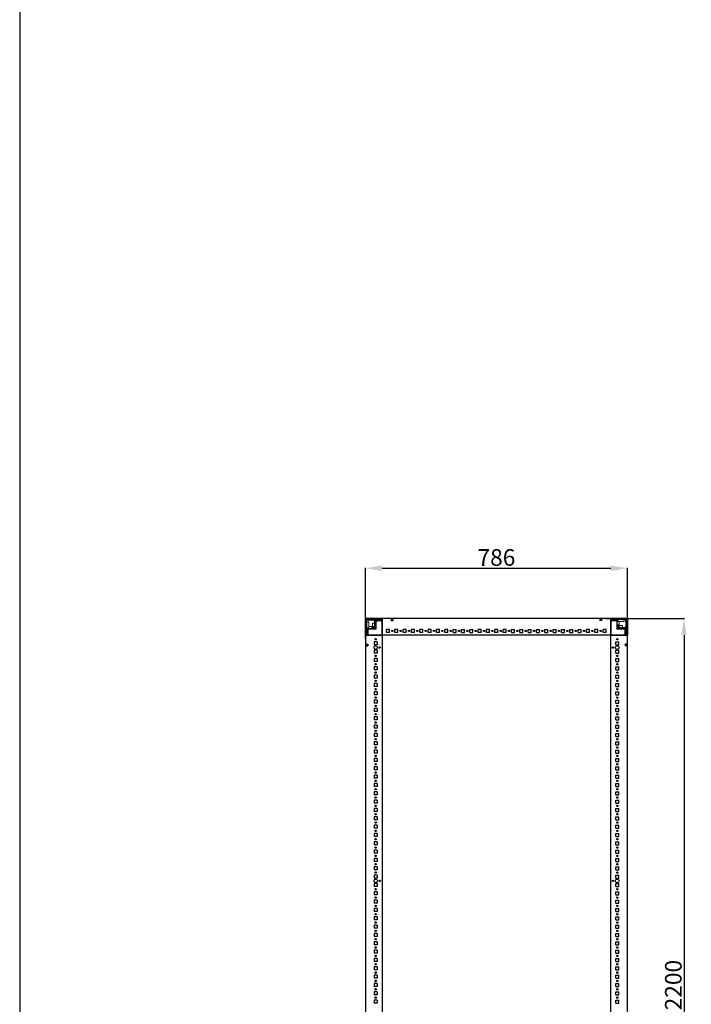
# Model space of a CAD drawing. Units: millimetres. Extents: x 0 to 11582, y 0 to 11626.
# Drawn here: x 0 to 2016, y 2952 to 5905 of the extents above; entities that cross this region are included whole.
import ezdxf

# ---------------------------------------------------------------- set-up
doc = ezdxf.new("R2010")
doc.units = ezdxf.units.MM
doc.layers.add('2', color=7, linetype='Continuous')
doc.dimstyles.new('ISO-25', dxfattribs={"dimtxt": 2.5, "dimasz": 2.5, "dimexe": 1.25, "dimexo": 0.625, "dimtad": 1, "dimtxsty": 'Standard', "dimcen": 2.5, "dimadec": 0, "dimazin": 0, "dimtfac": 1, "dimtmove": 0, "dimatfit": 3, "dimfxl": 1, "dimarcsym": 0})

# ---------------------------------------------------------------- blocks, each defined once
blk = doc.blocks.new('*D91')
at = {"layer": '2', "color": 0, "linetype": 'ByBlock', "lineweight": -2}
for p, q in [((1759, 4109.1), (1995.4, 4109.1)), ((1994.1, 4059.1), (1994.1, 1959.1)), ((1757.6, 1909.1), (1995.4, 1909.1))]:
    blk.add_line(p, q, dxfattribs=at)
at = {"layer": '2', "color": 0, "linetype": 'ByBlock'}
for points in [[(1985.8, 4059.1), (2002.4, 4059.1), (1994.1, 4109.1)], [(1985.8, 1959.1), (2002.4, 1959.1), (1994.1, 1909.1)]]:
    blk.add_solid(points, dxfattribs=at)
at = {"layer": 'Defpoints', "color": 0, "linetype": 'ByBlock'}
for p in [(1758.4, 4109.1), (1757, 1909.1), (1994.1, 1909.1)]:
    blk.add_point(p, dxfattribs=at)
at = {"layer": '2', "color": 0, "linetype": 'ByBlock', "insert": (1968.5, 3009.1), "char_height": 50, "attachment_point": 5, "rotation": 90}
blk.add_mtext('2200', dxfattribs=at)
blk = doc.blocks.new('*D92')
at = {"layer": '2', "color": 0, "linetype": 'ByBlock', "lineweight": -2}
for p, q in [((1038.1, 4048.4), (1038.1, 4260.8)), ((1088.1, 4259.5), (1774.1, 4259.5)), ((1824.1, 4034.6), (1824.1, 4260.8))]:
    blk.add_line(p, q, dxfattribs=at)
at = {"layer": '2', "color": 0, "linetype": 'ByBlock'}
for points in [[(1088.1, 4267.9), (1088.1, 4251.2), (1038.1, 4259.5)], [(1774.1, 4267.9), (1774.1, 4251.2), (1824.1, 4259.5)]]:
    blk.add_solid(points, dxfattribs=at)
at = {"layer": 'Defpoints', "color": 0, "linetype": 'ByBlock'}
for p in [(1824.1, 4259.5), (1038.1, 4047.7), (1824.1, 4034)]:
    blk.add_point(p, dxfattribs=at)
at = {"layer": '2', "color": 0, "linetype": 'ByBlock', "insert": (1431.1, 4285.2), "char_height": 50, "attachment_point": 5}
blk.add_mtext('786', dxfattribs=at)

msp = doc.modelspace()

# ---------------------------------------------------------------- linework, layer by layer
for p, q in [((1038.13, 4109.053), (1088.13, 4109.053)), ((1038.13, 4059.053), (1038.13, 4109.053)), ((1088.13, 4109.053), (1088.13, 4059.053)), ((1088.13, 4101.553), (1088.13, 4109.053)), ((1824.13, 4109.053), (1088.13, 4109.053)), ((1088.13, 4055.303), (1088.13, 4105.303)), ((1115.63, 4107.553), (1115.63, 4102.553)), ((1115.63, 4107.553), (1120.63, 4107.553)), ((1120.63, 4107.553), (1120.63, 4102.553)), ((1746.63, 4107.553), (1741.63, 4107.553)), ((1741.63, 4107.553), (1741.63, 4102.553)), ((1746.63, 4107.553), (1746.63, 4102.553)), ((1774.13, 4109.053), (1774.13, 4059.053)), ((1774.13, 4109.053), (1824.13, 4109.053)), ((1774.13, 4109.053), (1774.13, 4101.553)), ((1774.13, 4059.053), (1774.13, 4109.053)), ((1824.13, 4109.053), (1824.13, 4059.053)), ((1101.63, 4067.053), (1101.63, 4076.053)), ((1110.63, 4076.053), (1101.63, 4076.053)), ((1110.63, 4067.053), (1110.63, 4076.053)), ((1115.63, 4102.553), (1120.63, 4102.553)), ((1126.63, 4067.053), (1126.63, 4076.053)), ((1135.63, 4076.053), (1126.63, 4076.053)), ((1135.63, 4067.053), (1135.63, 4076.053)), ((1151.63, 4067.053), (1151.63, 4076.053)), ((1160.63, 4076.053), (1151.63, 4076.053)), ((1160.63, 4067.053), (1160.63, 4076.053)), ((1176.63, 4067.053), (1176.63, 4076.053)), ((1185.63, 4076.053), (1176.63, 4076.053)), ((1185.63, 4067.053), (1185.63, 4076.053)), ((1201.63, 4067.053), (1201.63, 4076.053)), ((1210.63, 4076.053), (1201.63, 4076.053)), ((1210.63, 4067.053), (1210.63, 4076.053)), ((1226.63, 4067.053), (1226.63, 4076.053)), ((1235.63, 4076.053), (1226.63, 4076.053)), ((1235.63, 4067.053), (1235.63, 4076.053)), ((1251.63, 4067.053), (1251.63, 4076.053)), ((1260.63, 4076.053), (1251.63, 4076.053)), ((1260.63, 4067.053), (1260.63, 4076.053)), ((1276.63, 4067.053), (1276.63, 4076.053)), ((1285.63, 4076.053), (1276.63, 4076.053)), ((1285.63, 4067.053), (1285.63, 4076.053)), ((1301.63, 4067.053), (1301.63, 4076.053)), ((1301.63, 4076.053), (1310.63, 4076.053)), ((1310.63, 4067.053), (1310.63, 4076.053)), ((1326.63, 4067.053), (1326.63, 4076.053)), ((1326.63, 4076.053), (1335.63, 4076.053)), ((1335.63, 4067.053), (1335.63, 4076.053)), ((1351.63, 4067.053), (1351.63, 4076.053)), ((1351.63, 4076.053), (1360.63, 4076.053)), ((1360.63, 4067.053), (1360.63, 4076.053)), ((1376.63, 4067.053), (1376.63, 4076.053)), ((1385.63, 4076.053), (1376.63, 4076.053)), ((1385.63, 4067.053), (1385.63, 4076.053)), ((1401.63, 4067.053), (1401.63, 4076.053)), ((1410.63, 4076.053), (1401.63, 4076.053)), ((1410.63, 4067.053), (1410.63, 4076.053)), ((1426.63, 4067.053), (1426.63, 4076.053)), ((1435.63, 4076.053), (1426.63, 4076.053)), ((1435.63, 4067.053), (1435.63, 4076.053)), ((1451.63, 4067.053), (1451.63, 4076.053)), ((1460.63, 4076.053), (1451.63, 4076.053)), ((1460.63, 4067.053), (1460.63, 4076.053)), ((1476.63, 4067.053), (1476.63, 4076.053)), ((1476.63, 4076.053), (1485.63, 4076.053)), ((1485.63, 4067.053), (1485.63, 4076.053)), ((1501.63, 4067.053), (1501.63, 4076.053)), ((1501.63, 4076.053), (1510.63, 4076.053)), ((1510.63, 4067.053), (1510.63, 4076.053)), ((1526.63, 4067.053), (1526.63, 4076.053)), ((1526.63, 4076.053), (1535.63, 4076.053)), ((1535.63, 4067.053), (1535.63, 4076.053)), ((1551.63, 4067.053), (1551.63, 4076.053)), ((1551.63, 4076.053), (1560.63, 4076.053)), ((1560.63, 4067.053), (1560.63, 4076.053)), ((1576.63, 4067.053), (1576.63, 4076.053)), ((1576.63, 4076.053), (1585.63, 4076.053)), ((1585.63, 4067.053), (1585.63, 4076.053)), ((1601.63, 4067.053), (1601.63, 4076.053)), ((1601.63, 4076.053), (1610.63, 4076.053)), ((1610.63, 4067.053), (1610.63, 4076.053)), ((1626.63, 4067.053), (1626.63, 4076.053)), ((1626.63, 4076.053), (1635.63, 4076.053)), ((1635.63, 4067.053), (1635.63, 4076.053)), ((1651.63, 4067.053), (1651.63, 4076.053)), ((1651.63, 4076.053), (1660.63, 4076.053)), ((1660.63, 4067.053), (1660.63, 4076.053)), ((1676.63, 4067.053), (1676.63, 4076.053)), ((1676.63, 4076.053), (1685.63, 4076.053)), ((1685.63, 4067.053), (1685.63, 4076.053)), ((1701.63, 4067.053), (1701.63, 4076.053)), ((1710.63, 4076.053), (1701.63, 4076.053)), ((1710.63, 4067.053), (1710.63, 4076.053)), ((1726.63, 4067.053), (1726.63, 4076.053)), ((1735.63, 4076.053), (1726.63, 4076.053)), ((1735.63, 4067.053), (1735.63, 4076.053)), ((1746.63, 4102.553), (1741.63, 4102.553)), ((1751.63, 4067.053), (1751.63, 4076.053)), ((1760.63, 4076.053), (1751.63, 4076.053)), ((1760.63, 4067.053), (1760.63, 4076.053)), ((1088.13, 4059.053), (1038.13, 4059.053)), ((1038.13, 4059.053), (1045.63, 4059.053)), ((1088.13, 4059.053), (1088.13, 1959.053)), ((1824.13, 4059.053), (1088.13, 4059.053)), ((1110.63, 4067.053), (1101.63, 4067.053)), ((1135.63, 4067.053), (1126.63, 4067.053)), ((1160.63, 4067.053), (1151.63, 4067.053)), ((1185.63, 4067.053), (1176.63, 4067.053)), ((1210.63, 4067.053), (1201.63, 4067.053)), ((1235.63, 4067.053), (1226.63, 4067.053)), ((1260.63, 4067.053), (1251.63, 4067.053)), ((1285.63, 4067.053), (1276.63, 4067.053)), ((1301.63, 4067.053), (1310.63, 4067.053)), ((1326.63, 4067.053), (1335.63, 4067.053)), ((1351.63, 4067.053), (1360.63, 4067.053)), ((1385.63, 4067.053), (1376.63, 4067.053)), ((1410.63, 4067.053), (1401.63, 4067.053)), ((1435.63, 4067.053), (1426.63, 4067.053)), ((1460.63, 4067.053), (1451.63, 4067.053)), ((1476.63, 4067.053), (1485.63, 4067.053)), ((1501.63, 4067.053), (1510.63, 4067.053)), ((1526.63, 4067.053), (1535.63, 4067.053)), ((1551.63, 4067.053), (1560.63, 4067.053)), ((1576.63, 4067.053), (1585.63, 4067.053)), ((1601.63, 4067.053), (1610.63, 4067.053)), ((1626.63, 4067.053), (1635.63, 4067.053)), ((1651.63, 4067.053), (1660.63, 4067.053)), ((1676.63, 4067.053), (1685.63, 4067.053)), ((1710.63, 4067.053), (1701.63, 4067.053)), ((1735.63, 4067.053), (1726.63, 4067.053)), ((1760.63, 4067.053), (1751.63, 4067.053)), ((1774.13, 1959.053), (1774.13, 4059.053)), ((1824.13, 4059.053), (1774.13, 4059.053)), ((1816.63, 4059.053), (1824.13, 4059.053)), ((1824.13, 1959.053), (1824.13, 4059.053)), ((1039.63, 4031.553), (1039.63, 4026.553)), ((1039.63, 4031.553), (1044.63, 4031.553)), ((1039.63, 4026.553), (1044.63, 4026.553)), ((1044.63, 4031.553), (1044.63, 4026.553)), ((1073.13, 4038.553), (1064.13, 4038.553)), ((1064.13, 4038.553), (1064.13, 4029.553)), ((1073.13, 4029.553), (1064.13, 4029.553)), ((1073.13, 4038.553), (1073.13, 4029.553)), ((1789.13, 4038.553), (1798.13, 4038.553)), ((1789.13, 4029.553), (1789.13, 4038.553)), ((1789.13, 4029.553), (1798.13, 4029.553)), ((1798.13, 4029.553), (1798.13, 4038.553)), ((1822.63, 4031.553), (1817.63, 4031.553)), ((1817.63, 4031.553), (1817.63, 4026.553)), ((1822.63, 4026.553), (1817.63, 4026.553)), ((1822.63, 4031.553), (1822.63, 4026.553)), ((1073.13, 4013.553), (1064.13, 4013.553)), ((1064.13, 4013.553), (1064.13, 4004.553)), ((1073.13, 4004.553), (1064.13, 4004.553)), ((1073.13, 3988.553), (1064.13, 3988.553)), ((1064.13, 3988.553), (1064.13, 3979.553)), ((1073.13, 4013.553), (1073.13, 4004.553)), ((1073.13, 3988.553), (1073.13, 3979.553)), ((1789.13, 4013.553), (1798.13, 4013.553)), ((1789.13, 4004.553), (1789.13, 4013.553)), ((1789.13, 4004.553), (1798.13, 4004.553)), ((1789.13, 3988.553), (1798.13, 3988.553)), ((1789.13, 3979.553), (1789.13, 3988.553)), ((1798.13, 4004.553), (1798.13, 4013.553)), ((1798.13, 3979.553), (1798.13, 3988.553)), ((1073.13, 3979.553), (1064.13, 3979.553)), ((1073.13, 3963.553), (1064.13, 3963.553)), ((1064.13, 3963.553), (1064.13, 3954.553)), ((1073.13, 3963.553), (1073.13, 3954.553)), ((1789.13, 3979.553), (1798.13, 3979.553)), ((1789.13, 3963.553), (1798.13, 3963.553)), ((1789.13, 3954.553), (1789.13, 3963.553)), ((1798.13, 3954.553), (1798.13, 3963.553)), ((1073.13, 3954.553), (1064.13, 3954.553)), ((1073.13, 3938.553), (1064.13, 3938.553)), ((1064.13, 3938.553), (1064.13, 3929.553)), ((1073.13, 3929.553), (1064.13, 3929.553)), ((1073.13, 3938.553), (1073.13, 3929.553)), ((1789.13, 3954.553), (1798.13, 3954.553)), ((1789.13, 3938.553), (1798.13, 3938.553)), ((1789.13, 3929.553), (1789.13, 3938.553)), ((1789.13, 3929.553), (1798.13, 3929.553)), ((1798.13, 3929.553), (1798.13, 3938.553)), ((1073.13, 3913.553), (1064.13, 3913.553)), ((1064.13, 3913.553), (1064.13, 3904.553)), ((1073.13, 3904.553), (1064.13, 3904.553)), ((1073.13, 3913.553), (1073.13, 3904.553)), ((1789.13, 3913.553), (1798.13, 3913.553)), ((1789.13, 3904.553), (1789.13, 3913.553)), ((1789.13, 3904.553), (1798.13, 3904.553)), ((1798.13, 3904.553), (1798.13, 3913.553)), ((1073.13, 3888.553), (1064.13, 3888.553)), ((1064.13, 3888.553), (1064.13, 3879.553)), ((1073.13, 3879.553), (1064.13, 3879.553)), ((1073.13, 3888.553), (1073.13, 3879.553)), ((1789.13, 3888.553), (1798.13, 3888.553)), ((1789.13, 3879.553), (1789.13, 3888.553)), ((1789.13, 3879.553), (1798.13, 3879.553)), ((1798.13, 3879.553), (1798.13, 3888.553)), ((1073.13, 3863.553), (1064.13, 3863.553)), ((1064.13, 3863.553), (1064.13, 3854.553)), ((1073.13, 3854.553), (1064.13, 3854.553)), ((1073.13, 3863.553), (1073.13, 3854.553)), ((1789.13, 3863.553), (1798.13, 3863.553)), ((1789.13, 3854.553), (1789.13, 3863.553)), ((1789.13, 3854.553), (1798.13, 3854.553)), ((1798.13, 3854.553), (1798.13, 3863.553)), ((1073.13, 3838.553), (1064.13, 3838.553)), ((1064.13, 3838.553), (1064.13, 3829.553)), ((1073.13, 3829.553), (1064.13, 3829.553)), ((1073.13, 3813.553), (1064.13, 3813.553)), ((1064.13, 3813.553), (1064.13, 3804.553)), ((1073.13, 3838.553), (1073.13, 3829.553)), ((1073.13, 3813.553), (1073.13, 3804.553)), ((1789.13, 3838.553), (1798.13, 3838.553)), ((1789.13, 3829.553), (1789.13, 3838.553)), ((1789.13, 3829.553), (1798.13, 3829.553)), ((1789.13, 3813.553), (1798.13, 3813.553)), ((1789.13, 3804.553), (1789.13, 3813.553)), ((1798.13, 3829.553), (1798.13, 3838.553)), ((1798.13, 3804.553), (1798.13, 3813.553)), ((1073.13, 3804.553), (1064.13, 3804.553)), ((1064.13, 3788.553), (1064.13, 3779.553)), ((1073.13, 3788.553), (1064.13, 3788.553)), ((1073.13, 3788.553), (1073.13, 3779.553)), ((1789.13, 3804.553), (1798.13, 3804.553)), ((1789.13, 3779.553), (1789.13, 3788.553)), ((1789.13, 3788.553), (1798.13, 3788.553)), ((1798.13, 3779.553), (1798.13, 3788.553)), ((1073.13, 3779.553), (1064.13, 3779.553)), ((1073.13, 3763.553), (1064.13, 3763.553)), ((1064.13, 3763.553), (1064.13, 3754.553)), ((1073.13, 3754.553), (1064.13, 3754.553)), ((1073.13, 3763.553), (1073.13, 3754.553)), ((1789.13, 3779.553), (1798.13, 3779.553)), ((1789.13, 3754.553), (1789.13, 3763.553)), ((1789.13, 3763.553), (1798.13, 3763.553)), ((1789.13, 3754.553), (1798.13, 3754.553)), ((1798.13, 3754.553), (1798.13, 3763.553)), ((1073.13, 3738.553), (1064.13, 3738.553)), ((1064.13, 3738.553), (1064.13, 3729.553)), ((1073.13, 3729.553), (1064.13, 3729.553)), ((1073.13, 3738.553), (1073.13, 3729.553)), ((1789.13, 3738.553), (1798.13, 3738.553)), ((1789.13, 3729.553), (1789.13, 3738.553)), ((1789.13, 3729.553), (1798.13, 3729.553)), ((1798.13, 3729.553), (1798.13, 3738.553)), ((1073.13, 3713.553), (1064.13, 3713.553)), ((1064.13, 3713.553), (1064.13, 3704.553)), ((1073.13, 3704.553), (1064.13, 3704.553)), ((1073.13, 3713.553), (1073.13, 3704.553)), ((1789.13, 3713.553), (1798.13, 3713.553)), ((1789.13, 3704.553), (1789.13, 3713.553)), ((1789.13, 3704.553), (1798.13, 3704.553)), ((1798.13, 3704.553), (1798.13, 3713.553)), ((1073.13, 3688.553), (1064.13, 3688.553)), ((1064.13, 3688.553), (1064.13, 3679.553)), ((1073.13, 3679.553), (1064.13, 3679.553)), ((1073.13, 3663.553), (1064.13, 3663.553)), ((1064.13, 3663.553), (1064.13, 3654.553)), ((1073.13, 3688.553), (1073.13, 3679.553)), ((1073.13, 3663.553), (1073.13, 3654.553)), ((1789.13, 3688.553), (1798.13, 3688.553)), ((1789.13, 3679.553), (1789.13, 3688.553)), ((1789.13, 3679.553), (1798.13, 3679.553)), ((1789.13, 3654.553), (1789.13, 3663.553)), ((1789.13, 3663.553), (1798.13, 3663.553)), ((1798.13, 3679.553), (1798.13, 3688.553)), ((1798.13, 3654.553), (1798.13, 3663.553)), ((1073.13, 3654.553), (1064.13, 3654.553)), ((1073.13, 3638.553), (1064.13, 3638.553)), ((1064.13, 3638.553), (1064.13, 3629.553)), ((1073.13, 3638.553), (1073.13, 3629.553)), ((1789.13, 3654.553), (1798.13, 3654.553)), ((1789.13, 3629.553), (1789.13, 3638.553)), ((1789.13, 3638.553), (1798.13, 3638.553)), ((1798.13, 3629.553), (1798.13, 3638.553)), ((1073.13, 3629.553), (1064.13, 3629.553)), ((1073.13, 3613.553), (1064.13, 3613.553)), ((1064.13, 3613.553), (1064.13, 3604.553)), ((1073.13, 3604.553), (1064.13, 3604.553)), ((1073.13, 3613.553), (1073.13, 3604.553)), ((1789.13, 3629.553), (1798.13, 3629.553)), ((1789.13, 3604.553), (1789.13, 3613.553)), ((1789.13, 3613.553), (1798.13, 3613.553)), ((1789.13, 3604.553), (1798.13, 3604.553)), ((1798.13, 3604.553), (1798.13, 3613.553)), ((1064.13, 3588.553), (1064.13, 3579.553)), ((1073.13, 3588.553), (1064.13, 3588.553)), ((1073.13, 3579.553), (1064.13, 3579.553)), ((1073.13, 3588.553), (1073.13, 3579.553)), ((1789.13, 3588.553), (1798.13, 3588.553)), ((1789.13, 3579.553), (1789.13, 3588.553)), ((1789.13, 3579.553), (1798.13, 3579.553)), ((1798.13, 3579.553), (1798.13, 3588.553)), ((1064.13, 3563.553), (1064.13, 3554.553)), ((1073.13, 3563.553), (1064.13, 3563.553)), ((1073.13, 3554.553), (1064.13, 3554.553)), ((1073.13, 3563.553), (1073.13, 3554.553)), ((1789.13, 3563.553), (1798.13, 3563.553)), ((1789.13, 3554.553), (1789.13, 3563.553)), ((1789.13, 3554.553), (1798.13, 3554.553)), ((1798.13, 3554.553), (1798.13, 3563.553)), ((1073.13, 3538.553), (1064.13, 3538.553)), ((1064.13, 3538.553), (1064.13, 3529.553)), ((1073.13, 3529.553), (1064.13, 3529.553)), ((1073.13, 3538.553), (1073.13, 3529.553)), ((1789.13, 3538.553), (1798.13, 3538.553)), ((1789.13, 3529.553), (1789.13, 3538.553)), ((1789.13, 3529.553), (1798.13, 3529.553)), ((1798.13, 3529.553), (1798.13, 3538.553)), ((1073.13, 3513.553), (1064.13, 3513.553)), ((1064.13, 3513.553), (1064.13, 3504.553)), ((1073.13, 3504.553), (1064.13, 3504.553)), ((1064.13, 3488.553), (1064.13, 3479.553)), ((1073.13, 3488.553), (1064.13, 3488.553)), ((1073.13, 3513.553), (1073.13, 3504.553)), ((1073.13, 3488.553), (1073.13, 3479.553)), ((1789.13, 3504.553), (1789.13, 3513.553)), ((1789.13, 3513.553), (1798.13, 3513.553)), ((1789.13, 3504.553), (1798.13, 3504.553)), ((1789.13, 3488.553), (1798.13, 3488.553)), ((1789.13, 3479.553), (1789.13, 3488.553)), ((1798.13, 3504.553), (1798.13, 3513.553)), ((1798.13, 3479.553), (1798.13, 3488.553)), ((1073.13, 3479.553), (1064.13, 3479.553)), ((1073.13, 3463.553), (1064.13, 3463.553)), ((1064.13, 3463.553), (1064.13, 3454.553)), ((1073.13, 3463.553), (1073.13, 3454.553)), ((1789.13, 3479.553), (1798.13, 3479.553)), ((1789.13, 3463.553), (1798.13, 3463.553)), ((1789.13, 3454.553), (1789.13, 3463.553)), ((1798.13, 3454.553), (1798.13, 3463.553)), ((1073.13, 3454.553), (1064.13, 3454.553)), ((1073.13, 3438.553), (1064.13, 3438.553)), ((1064.13, 3438.553), (1064.13, 3429.553)), ((1073.13, 3429.553), (1064.13, 3429.553)), ((1073.13, 3438.553), (1073.13, 3429.553)), ((1789.13, 3454.553), (1798.13, 3454.553)), ((1789.13, 3429.553), (1789.13, 3438.553)), ((1789.13, 3438.553), (1798.13, 3438.553)), ((1789.13, 3429.553), (1798.13, 3429.553)), ((1798.13, 3429.553), (1798.13, 3438.553)), ((1064.13, 3413.553), (1064.13, 3404.553)), ((1073.13, 3413.553), (1064.13, 3413.553)), ((1073.13, 3404.553), (1064.13, 3404.553)), ((1073.13, 3413.553), (1073.13, 3404.553)), ((1789.13, 3413.553), (1798.13, 3413.553)), ((1789.13, 3404.553), (1789.13, 3413.553)), ((1789.13, 3404.553), (1798.13, 3404.553)), ((1798.13, 3404.553), (1798.13, 3413.553)), ((1073.13, 3388.553), (1064.13, 3388.553)), ((1064.13, 3388.553), (1064.13, 3379.553)), ((1073.13, 3379.553), (1064.13, 3379.553)), ((1073.13, 3388.553), (1073.13, 3379.553)), ((1789.13, 3388.553), (1798.13, 3388.553)), ((1789.13, 3379.553), (1789.13, 3388.553)), ((1789.13, 3379.553), (1798.13, 3379.553)), ((1798.13, 3379.553), (1798.13, 3388.553)), ((1073.13, 3363.553), (1064.13, 3363.553)), ((1064.13, 3363.553), (1064.13, 3354.553)), ((1073.13, 3354.553), (1064.13, 3354.553)), ((1064.13, 3338.553), (1064.13, 3329.553)), ((1073.13, 3338.553), (1064.13, 3338.553)), ((1073.13, 3363.553), (1073.13, 3354.553)), ((1073.13, 3338.553), (1073.13, 3329.553)), ((1789.13, 3354.553), (1789.13, 3363.553)), ((1789.13, 3363.553), (1798.13, 3363.553)), ((1789.13, 3354.553), (1798.13, 3354.553)), ((1789.13, 3338.553), (1798.13, 3338.553)), ((1789.13, 3329.553), (1789.13, 3338.553)), ((1798.13, 3354.553), (1798.13, 3363.553)), ((1798.13, 3329.553), (1798.13, 3338.553)), ((1073.13, 3329.553), (1064.13, 3329.553)), ((1073.13, 3313.553), (1064.13, 3313.553)), ((1064.13, 3313.553), (1064.13, 3304.553)), ((1073.13, 3313.553), (1073.13, 3304.553)), ((1789.13, 3329.553), (1798.13, 3329.553)), ((1789.13, 3313.553), (1798.13, 3313.553)), ((1789.13, 3304.553), (1789.13, 3313.553)), ((1798.13, 3304.553), (1798.13, 3313.553)), ((1073.13, 3304.553), (1064.13, 3304.553)), ((1073.13, 3288.553), (1064.13, 3288.553)), ((1064.13, 3288.553), (1064.13, 3279.553)), ((1073.13, 3279.553), (1064.13, 3279.553)), ((1073.13, 3288.553), (1073.13, 3279.553)), ((1789.13, 3304.553), (1798.13, 3304.553)), ((1789.13, 3279.553), (1789.13, 3288.553)), ((1789.13, 3288.553), (1798.13, 3288.553)), ((1789.13, 3279.553), (1798.13, 3279.553)), ((1798.13, 3279.553), (1798.13, 3288.553)), ((1064.13, 3263.553), (1064.13, 3254.553)), ((1073.13, 3263.553), (1064.13, 3263.553)), ((1073.13, 3254.553), (1064.13, 3254.553)), ((1073.13, 3263.553), (1073.13, 3254.553)), ((1789.13, 3263.553), (1798.13, 3263.553)), ((1789.13, 3254.553), (1789.13, 3263.553)), ((1789.13, 3254.553), (1798.13, 3254.553)), ((1798.13, 3254.553), (1798.13, 3263.553)), ((1073.13, 3238.553), (1064.13, 3238.553)), ((1064.13, 3238.553), (1064.13, 3229.553)), ((1073.13, 3229.553), (1064.13, 3229.553)), ((1073.13, 3238.553), (1073.13, 3229.553)), ((1789.13, 3238.553), (1798.13, 3238.553)), ((1789.13, 3229.553), (1789.13, 3238.553)), ((1789.13, 3229.553), (1798.13, 3229.553)), ((1798.13, 3229.553), (1798.13, 3238.553)), ((1073.13, 3213.553), (1064.13, 3213.553)), ((1064.13, 3213.553), (1064.13, 3204.553)), ((1073.13, 3204.553), (1064.13, 3204.553)), ((1073.13, 3213.553), (1073.13, 3204.553)), ((1789.13, 3204.553), (1789.13, 3213.553)), ((1789.13, 3213.553), (1798.13, 3213.553)), ((1789.13, 3204.553), (1798.13, 3204.553)), ((1798.13, 3204.553), (1798.13, 3213.553)), ((1064.13, 3188.553), (1064.13, 3179.553)), ((1073.13, 3188.553), (1064.13, 3188.553)), ((1064.13, 3188.553), (1064.13, 3179.553)), ((1073.13, 3188.553), (1064.13, 3188.553)), ((1073.13, 3179.553), (1064.13, 3179.553)), ((1073.13, 3179.553), (1064.13, 3179.553)), ((1073.13, 3163.553), (1064.13, 3163.553)), ((1064.13, 3163.553), (1064.13, 3154.553)), ((1073.13, 3188.553), (1073.13, 3179.553)), ((1073.13, 3188.553), (1073.13, 3179.553)), ((1073.13, 3163.553), (1073.13, 3154.553)), ((1789.13, 3188.553), (1798.13, 3188.553)), ((1789.13, 3179.553), (1789.13, 3188.553)), ((1789.13, 3188.553), (1798.13, 3188.553)), ((1789.13, 3179.553), (1789.13, 3188.553)), ((1789.13, 3179.553), (1798.13, 3179.553)), ((1789.13, 3179.553), (1798.13, 3179.553)), ((1789.13, 3163.553), (1798.13, 3163.553)), ((1789.13, 3154.553), (1789.13, 3163.553)), ((1798.13, 3179.553), (1798.13, 3188.553)), ((1798.13, 3179.553), (1798.13, 3188.553)), ((1798.13, 3154.553), (1798.13, 3163.553)), ((1073.13, 3154.553), (1064.13, 3154.553)), ((1073.13, 3138.553), (1064.13, 3138.553)), ((1064.13, 3138.553), (1064.13, 3129.553)), ((1073.13, 3138.553), (1073.13, 3129.553)), ((1789.13, 3154.553), (1798.13, 3154.553)), ((1789.13, 3129.553), (1789.13, 3138.553)), ((1789.13, 3138.553), (1798.13, 3138.553)), ((1798.13, 3129.553), (1798.13, 3138.553)), ((1073.13, 3129.553), (1064.13, 3129.553)), ((1073.13, 3113.553), (1064.13, 3113.553)), ((1064.13, 3113.553), (1064.13, 3104.553)), ((1073.13, 3104.553), (1064.13, 3104.553)), ((1073.13, 3113.553), (1073.13, 3104.553)), ((1789.13, 3129.553), (1798.13, 3129.553)), ((1789.13, 3113.553), (1798.13, 3113.553)), ((1789.13, 3104.553), (1789.13, 3113.553)), ((1789.13, 3104.553), (1798.13, 3104.553)), ((1798.13, 3104.553), (1798.13, 3113.553)), ((1073.13, 3088.553), (1064.13, 3088.553)), ((1064.13, 3088.553), (1064.13, 3079.553)), ((1073.13, 3079.553), (1064.13, 3079.553)), ((1073.13, 3088.553), (1073.13, 3079.553)), ((1789.13, 3079.553), (1789.13, 3088.553)), ((1789.13, 3088.553), (1798.13, 3088.553)), ((1789.13, 3079.553), (1798.13, 3079.553)), ((1798.13, 3079.553), (1798.13, 3088.553)), ((1073.13, 3063.553), (1064.13, 3063.553)), ((1064.13, 3063.553), (1064.13, 3054.553)), ((1073.13, 3054.553), (1064.13, 3054.553)), ((1073.13, 3063.553), (1073.13, 3054.553)), ((1789.13, 3063.553), (1798.13, 3063.553)), ((1789.13, 3054.553), (1789.13, 3063.553)), ((1789.13, 3054.553), (1798.13, 3054.553)), ((1798.13, 3054.553), (1798.13, 3063.553)), ((1073.13, 3038.553), (1064.13, 3038.553)), ((1064.13, 3038.553), (1064.13, 3029.553)), ((1073.13, 3029.553), (1064.13, 3029.553)), ((1073.13, 3013.553), (1064.13, 3013.553)), ((1064.13, 3013.553), (1064.13, 3004.553)), ((1073.13, 3038.553), (1073.13, 3029.553)), ((1073.13, 3013.553), (1073.13, 3004.553)), ((1789.13, 3029.553), (1789.13, 3038.553)), ((1789.13, 3038.553), (1798.13, 3038.553)), ((1789.13, 3029.553), (1798.13, 3029.553)), ((1789.13, 3013.553), (1798.13, 3013.553)), ((1789.13, 3004.553), (1789.13, 3013.553)), ((1798.13, 3029.553), (1798.13, 3038.553)), ((1798.13, 3004.553), (1798.13, 3013.553)), ((1073.13, 3004.553), (1064.13, 3004.553)), ((1073.13, 2988.553), (1064.13, 2988.553)), ((1064.13, 2988.553), (1064.13, 2979.553)), ((1073.13, 2988.553), (1073.13, 2979.553)), ((1789.13, 3004.553), (1798.13, 3004.553)), ((1789.13, 2979.553), (1789.13, 2988.553)), ((1789.13, 2988.553), (1798.13, 2988.553)), ((1798.13, 2979.553), (1798.13, 2988.553)), ((1073.13, 2979.553), (1064.13, 2979.553)), ((1073.13, 2963.553), (1064.13, 2963.553)), ((1064.13, 2963.553), (1064.13, 2954.553)), ((1073.13, 2954.553), (1064.13, 2954.553)), ((1073.13, 2963.553), (1073.13, 2954.553)), ((1789.13, 2979.553), (1798.13, 2979.553)), ((1789.13, 2963.553), (1798.13, 2963.553)), ((1789.13, 2954.553), (1789.13, 2963.553)), ((1789.13, 2954.553), (1798.13, 2954.553)), ((1798.13, 2954.553), (1798.13, 2963.553))]:
    msp.add_line(p, q)
at = {"color": 7, "linetype": 'Continuous', "lineweight": 15}
for p, q in [((1038.13, 4107.453), (1038.13, 4060.653)), ((1039.63, 4107.453), (1039.63, 4060.653)), ((1086.53, 4109.053), (1039.73, 4109.053)), ((1086.53, 4107.553), (1039.73, 4107.553)), ((1040.07, 4107.113), (1041.63, 4105.553)), ((1041.63, 4105.553), (1041.63, 4085.475)), ((1047.63, 4105.553), (1041.63, 4105.553)), ((1043.13, 4107.553), (1044.13, 4106.553)), ((1044.13, 4106.553), (1047.63, 4106.553)), ((1047.63, 4106.553), (1047.63, 4105.553)), ((1047.63, 4106.553), (1050.13, 4106.553)), ((1047.63, 4103.881), (1047.63, 4105.553)), ((1050.13, 4106.553), (1050.13, 4104.053)), ((1054.13, 4106.553), (1050.13, 4106.553)), ((1055.13, 4107.553), (1054.13, 4106.553)), ((1057.13, 4106.553), (1056.13, 4107.553)), ((1062.63, 4106.553), (1057.13, 4106.553)), ((1062.63, 4104.011), (1062.63, 4106.553)), ((1062.63, 4106.553), (1065.13, 4106.553)), ((1065.13, 4105.553), (1065.13, 4106.553)), ((1069.13, 4106.553), (1065.13, 4106.553)), ((1065.13, 4094.553), (1065.13, 4105.553)), ((1081.63, 4105.553), (1065.13, 4105.553)), ((1066.13, 4094.553), (1066.13, 4105.053)), ((1066.13, 4105.053), (1081.63, 4105.053)), ((1068.63, 4102.553), (1066.13, 4105.053)), ((1069.13, 4106.553), (1070.13, 4107.553)), ((1071.13, 4107.553), (1072.13, 4106.553)), ((1072.13, 4106.553), (1082.13, 4106.553)), ((1084.502, 4107.33), (1081.63, 4105.553)), ((1081.63, 4105.553), (1081.63, 4105.053)), ((1081.63, 4105.053), (1084.055, 4103.553)), ((1082.13, 4106.553), (1083.13, 4107.553)), ((1084.502, 4107.33), (1084.13, 4107.553)), ((1086.63, 4106.053), (1084.502, 4107.33)), ((1086.63, 4103.153), (1086.63, 4107.453)), ((1088.13, 4108.975), (1087.023, 4108.975)), ((1088.13, 4109.053), (1088.13, 4107.453)), ((1088.13, 4107.453), (1088.13, 4108.975)), ((1088.13, 4107.453), (1088.13, 4060.653)), ((1088.13, 4103.153), (1088.13, 4107.453)), ((1774.13, 4107.453), (1774.13, 4103.153)), ((1775.63, 4107.453), (1775.63, 4103.153)), ((1777.759, 4107.33), (1775.63, 4106.053)), ((1822.53, 4109.053), (1775.73, 4109.053)), ((1822.53, 4107.553), (1775.73, 4107.553)), ((1778.13, 4107.553), (1777.759, 4107.33)), ((1780.63, 4105.553), (1777.759, 4107.33)), ((1778.206, 4103.553), (1780.63, 4105.053)), ((1779.13, 4107.553), (1780.13, 4106.553)), ((1780.13, 4106.553), (1790.13, 4106.553)), ((1780.63, 4105.053), (1780.63, 4105.553)), ((1800.553, 4105.553), (1780.63, 4105.553)), ((1780.63, 4105.053), (1796.13, 4105.053)), ((1790.13, 4106.553), (1791.13, 4107.553)), ((1793.63, 4102.553), (1796.13, 4105.053)), ((1796.13, 4105.053), (1796.13, 4099.553)), ((1820.63, 4105.553), (1800.553, 4105.553)), ((1813.63, 4107.553), (1814.63, 4106.553)), ((1814.63, 4106.553), (1818.13, 4106.553)), ((1818.13, 4106.553), (1819.13, 4107.553)), ((1822.191, 4107.113), (1820.63, 4105.553)), ((1820.63, 4099.553), (1820.63, 4105.553)), ((1822.63, 4060.653), (1822.63, 4107.453)), ((1824.13, 4060.653), (1824.13, 4107.453)), ((1040.63, 4103.053), (1039.63, 4104.053)), ((1039.63, 4098.553), (1040.63, 4099.553)), ((1040.63, 4075.053), (1039.63, 4076.053)), ((1040.63, 4099.553), (1040.63, 4103.053)), ((1041.63, 4085.475), (1041.63, 4065.553)), ((1042.13, 4081.053), (1047.63, 4081.053)), ((1042.13, 4065.553), (1042.13, 4081.053)), ((1044.63, 4078.553), (1042.13, 4081.053)), ((1043.63, 4077.553), (1043.63, 4074.553)), ((1044.13, 4060.653), (1044.13, 4076.953)), ((1045.73, 4078.553), (1044.63, 4078.553)), ((1045.63, 4101.053), (1045.63, 4097.553)), ((1045.63, 4060.653), (1045.63, 4076.953)), ((1045.73, 4078.553), (1068.62, 4078.553)), ((1068.62, 4077.053), (1045.73, 4077.053)), ((1047.63, 4085.475), (1047.63, 4095.553)), ((1047.63, 4085.475), (1047.63, 4085.053)), ((1047.63, 4084.253), (1047.63, 4078.553)), ((1050.13, 4104.053), (1048.63, 4104.053)), ((1062.13, 4104.053), (1050.13, 4104.053)), ((1057.63, 4078.553), (1057.63, 4084.253)), ((1062.13, 4082.053), (1057.63, 4082.053)), ((1057.63, 4081.053), (1065.13, 4081.053)), ((1060.63, 4079.053), (1057.63, 4079.053)), ((1065.13, 4094.553), (1059.43, 4094.553)), ((1059.43, 4084.553), (1065.13, 4084.553)), ((1068.63, 4094.553), (1065.13, 4094.553)), ((1065.13, 4084.553), (1065.13, 4094.553)), ((1065.13, 4084.553), (1068.63, 4084.553)), ((1065.13, 4081.053), (1066.13, 4082.053)), ((1065.13, 4081.053), (1065.863, 4079.285)), ((1065.863, 4079.285), (1065.13, 4078.553)), ((1067.742, 4092.553), (1065.38, 4092.553)), ((1065.38, 4086.553), (1067.742, 4086.553)), ((1065.863, 4079.285), (1067.898, 4081.32)), ((1066.13, 4082.053), (1066.13, 4084.553)), ((1067.898, 4081.32), (1066.13, 4082.053)), ((1068.13, 4091.998), (1067.742, 4092.553)), ((1067.742, 4086.553), (1067.742, 4092.553)), ((1067.742, 4086.553), (1068.13, 4087.107)), ((1068.63, 4082.053), (1067.898, 4081.32)), ((1068.519, 4092.553), (1068.13, 4091.998)), ((1068.13, 4091.671), (1068.13, 4091.998)), ((1068.13, 4087.107), (1068.13, 4091.671)), ((1068.13, 4087.107), (1068.519, 4086.553)), ((1068.63, 4092.553), (1068.519, 4092.553)), ((1068.519, 4086.553), (1068.519, 4092.553)), ((1068.519, 4086.553), (1068.63, 4086.553)), ((1068.62, 4077.053), (1068.62, 4078.553)), ((1068.63, 4101.453), (1068.63, 4102.553)), ((1068.63, 4077.053), (1068.63, 4101.453)), ((1068.63, 4077.053), (1070.13, 4077.053)), ((1072.63, 4103.553), (1069.63, 4103.553)), ((1070.13, 4101.453), (1070.13, 4077.053)), ((1070.13, 4101.225), (1086.13, 4101.225)), ((1070.23, 4103.053), (1086.53, 4103.053)), ((1070.23, 4101.553), (1086.53, 4101.553)), ((1072.13, 4101.053), (1073.83, 4101.053)), ((1082.13, 4104.053), (1073.13, 4104.053)), ((1082.63, 4103.553), (1084.055, 4103.553)), ((1084.055, 4103.553), (1084.13, 4103.553)), ((1084.13, 4103.553), (1086.63, 4104.553)), ((1775.63, 4104.553), (1778.13, 4103.553)), ((1775.73, 4103.053), (1792.03, 4103.053)), ((1775.73, 4101.553), (1792.03, 4101.553)), ((1778.13, 4103.553), (1778.206, 4103.553)), ((1778.206, 4103.553), (1779.63, 4103.553)), ((1789.13, 4104.053), (1780.13, 4104.053)), ((1792.63, 4103.553), (1789.63, 4103.553)), ((1792.13, 4078.563), (1792.13, 4101.453)), ((1792.13, 4078.563), (1793.63, 4078.563)), ((1792.13, 4078.553), (1792.13, 4077.053)), ((1792.13, 4078.553), (1816.53, 4078.553)), ((1816.53, 4077.053), (1792.13, 4077.053)), ((1793.63, 4101.453), (1793.63, 4102.553)), ((1793.63, 4101.453), (1793.63, 4078.563)), ((1799.33, 4099.553), (1793.63, 4099.553)), ((1793.63, 4089.553), (1799.33, 4089.553)), ((1794.363, 4081.32), (1793.63, 4082.053)), ((1794.13, 4086.553), (1794.13, 4089.553)), ((1796.13, 4082.053), (1794.363, 4081.32)), ((1794.363, 4081.32), (1796.398, 4079.285)), ((1796.13, 4089.553), (1796.13, 4082.053)), ((1796.13, 4082.053), (1797.13, 4081.053)), ((1796.398, 4079.285), (1797.13, 4081.053)), ((1797.13, 4078.553), (1796.398, 4079.285)), ((1797.13, 4085.053), (1797.13, 4089.553)), ((1797.13, 4081.053), (1799.63, 4081.053)), ((1799.63, 4087.753), (1799.63, 4082.053)), ((1799.63, 4082.053), (1799.63, 4078.553)), ((1799.63, 4082.053), (1809.63, 4082.053)), ((1800.553, 4099.553), (1800.13, 4099.553)), ((1800.553, 4099.553), (1810.63, 4099.553)), ((1801.63, 4081.803), (1801.63, 4079.441)), ((1801.63, 4079.441), (1802.185, 4079.053)), ((1801.63, 4079.441), (1807.63, 4079.441)), ((1802.185, 4079.053), (1801.63, 4078.664)), ((1801.63, 4078.664), (1801.63, 4078.553)), ((1801.63, 4078.664), (1807.63, 4078.664)), ((1802.185, 4079.053), (1806.748, 4079.053)), ((1806.748, 4079.053), (1807.076, 4079.053)), ((1807.076, 4079.053), (1807.63, 4079.441)), ((1807.63, 4078.664), (1807.076, 4079.053)), ((1807.63, 4079.441), (1807.63, 4081.803)), ((1807.63, 4078.553), (1807.63, 4078.664)), ((1809.63, 4082.053), (1809.63, 4087.753)), ((1809.63, 4078.553), (1809.63, 4082.053)), ((1809.63, 4082.053), (1820.63, 4082.053)), ((1809.63, 4081.053), (1820.13, 4081.053)), ((1816.13, 4101.553), (1812.63, 4101.553)), ((1816.303, 4077.053), (1816.303, 4061.053)), ((1816.53, 4078.553), (1817.63, 4078.553)), ((1816.63, 4076.953), (1816.63, 4060.653)), ((1817.63, 4078.553), (1820.13, 4081.053)), ((1818.13, 4076.953), (1818.13, 4060.653)), ((1818.63, 4074.553), (1818.63, 4077.553)), ((1818.959, 4099.553), (1820.63, 4099.553)), ((1819.089, 4084.553), (1821.63, 4084.553)), ((1819.13, 4097.053), (1819.13, 4098.553)), ((1821.63, 4097.053), (1819.13, 4097.053)), ((1819.13, 4085.053), (1819.13, 4097.053)), ((1820.13, 4081.053), (1820.13, 4065.553)), ((1821.63, 4099.553), (1820.63, 4099.553)), ((1820.63, 4065.553), (1820.63, 4082.053)), ((1820.63, 4082.053), (1821.63, 4082.053)), ((1822.63, 4104.053), (1821.63, 4103.053)), ((1821.63, 4103.053), (1821.63, 4099.553)), ((1821.63, 4099.553), (1821.63, 4097.053)), ((1821.63, 4093.053), (1821.63, 4097.053)), ((1822.63, 4092.053), (1821.63, 4093.053)), ((1821.63, 4090.053), (1822.63, 4091.053)), ((1821.63, 4084.553), (1821.63, 4090.053)), ((1821.63, 4084.553), (1821.63, 4082.053)), ((1821.63, 4078.053), (1821.63, 4082.053)), ((1821.63, 4078.053), (1822.63, 4077.053)), ((1822.63, 4076.053), (1821.63, 4075.053)), ((1039.63, 4064.053), (1040.63, 4065.053)), ((1039.63, 4063.053), (1039.854, 4062.681)), ((1039.73, 4060.553), (1044.03, 4060.553)), ((1039.73, 4059.053), (1044.03, 4059.053)), ((1041.63, 4065.553), (1039.854, 4062.681)), ((1039.854, 4062.681), (1041.13, 4060.553)), ((1040.63, 4065.053), (1040.63, 4075.053)), ((1042.13, 4065.553), (1041.63, 4065.553)), ((1043.63, 4063.128), (1042.13, 4065.553)), ((1042.63, 4060.553), (1043.63, 4063.053)), ((1043.13, 4074.053), (1043.13, 4065.053)), ((1043.63, 4063.128), (1043.63, 4064.553)), ((1043.63, 4063.053), (1043.63, 4063.128)), ((1088.13, 4060.653), (1088.13, 4059.053)), ((1775.73, 4059.053), (1774.13, 4059.053)), ((1822.53, 4059.053), (1775.73, 4059.053)), ((1816.13, 4075.053), (1816.13, 4073.353)), ((1818.23, 4060.553), (1822.53, 4060.553)), ((1818.23, 4059.053), (1822.53, 4059.053)), ((1820.13, 4065.553), (1818.63, 4063.128)), ((1818.63, 4064.553), (1818.63, 4063.128)), ((1818.63, 4063.128), (1818.63, 4063.053)), ((1818.63, 4063.053), (1819.63, 4060.553)), ((1819.13, 4065.053), (1819.13, 4074.053)), ((1820.63, 4065.553), (1820.13, 4065.553)), ((1822.407, 4062.681), (1820.63, 4065.553)), ((1821.13, 4060.553), (1822.407, 4062.681)), ((1821.63, 4075.053), (1821.63, 4065.053)), ((1821.63, 4065.053), (1822.63, 4064.053)), ((1822.407, 4062.681), (1822.63, 4063.053)), ((1824.13, 4059.053), (1822.53, 4059.053)), ((1822.53, 4059.053), (1824.053, 4059.053)), ((1824.053, 4059.053), (1824.053, 4060.16))]:
    msp.add_line(p, q, dxfattribs=at)
at = {"color": 7, "linetype": 'Continuous', "lineweight": 0}
for p, q in [((1774.13, 4109.053), (1774.13, 4107.053)), ((1774.13, 4107.053), (1774.13, 4061.053)), ((1038.13, 4059.053), (1040.13, 4059.053)), ((1040.13, 4059.053), (1086.13, 4059.053)), ((1086.13, 4059.053), (1088.13, 4059.053)), ((1774.13, 4061.053), (1774.13, 4059.053))]:
    msp.add_line(p, q, dxfattribs=at)
at = {"color": 8, "linetype": 'Continuous', "lineweight": 15}
for p, q in [((1057.63, 4084.253), (1047.63, 4084.253)), ((1059.43, 4094.553), (1059.43, 4084.553)), ((1065.38, 4092.553), (1065.38, 4088.053)), ((1065.38, 4088.053), (1065.38, 4086.553)), ((1799.33, 4089.553), (1799.33, 4099.553)), ((1809.63, 4087.753), (1799.63, 4087.753)), ((1803.13, 4081.803), (1801.63, 4081.803)), ((1807.63, 4081.803), (1803.13, 4081.803))]:
    msp.add_line(p, q, dxfattribs=at)
msp.add_lwpolyline([(0.22, -0.375), (11581.523, -0.375), (11581.523, 10973.302), (0.22, 10973.302)], close=True)
at = {"color": 0}
for points in [[(1038.13, 4059.053), (1088.13, 4059.053), (1088.13, 4109.053), (1038.13, 4109.053)], [(1774.13, 4059.053), (1824.13, 4059.053), (1824.13, 4109.053), (1774.13, 4109.053)]]:
    msp.add_lwpolyline(points, close=True, dxfattribs=at)
at = {"color": 7, "linetype": 'Continuous', "lineweight": 15, "flags": 128}
for points in [[(1047.694, 4084.438), (1047.688, 4084.467), (1047.63, 4085.053)], [(1799.515, 4099.489), (1799.545, 4099.495), (1800.13, 4099.553)]]:
    msp.add_lwpolyline(points, dxfattribs=at)
for centre, radius in [((1068.63, 4046.553), 2.1), ((1118.63, 4071.553), 2.1), ((1143.63, 4071.553), 2.1), ((1168.63, 4071.553), 2.1), ((1193.63, 4071.553), 2.1), ((1218.63, 4071.553), 2.1), ((1243.63, 4071.553), 2.1), ((1268.63, 4071.553), 2.1), ((1293.63, 4071.553), 2.1), ((1318.63, 4071.553), 2.1), ((1343.63, 4071.553), 2.1), ((1368.63, 4071.553), 2.1), ((1393.63, 4071.553), 2.1), ((1418.63, 4071.553), 2.1), ((1443.63, 4071.553), 2.1), ((1468.63, 4071.553), 2.1), ((1493.63, 4071.553), 2.1), ((1518.63, 4071.553), 2.1), ((1543.63, 4071.553), 2.1), ((1568.63, 4071.553), 2.1), ((1593.63, 4071.553), 2.1), ((1618.63, 4071.553), 2.1), ((1643.63, 4071.553), 2.1), ((1668.63, 4071.553), 2.1), ((1693.63, 4071.553), 2.1), ((1718.63, 4071.553), 2.1), ((1743.63, 4071.553), 2.1), ((1793.63, 4046.553), 2.1), ((1068.63, 4021.553), 5.5), ((1081.13, 4021.553), 2.125), ((1781.13, 4021.553), 2.125), ((1793.63, 4021.553), 5.5), ((1793.63, 4021.553), 5.5), ((1068.63, 3996.553), 2.1), ((1793.63, 3996.553), 2.1), ((1068.63, 3971.553), 2.1), ((1793.63, 3971.553), 2.1), ((1068.63, 3946.553), 2.1), ((1793.63, 3946.553), 2.1), ((1068.63, 3921.553), 2.1), ((1068.63, 3896.553), 2.1), ((1793.63, 3921.553), 2.1), ((1793.63, 3896.553), 2.1), ((1068.63, 3871.553), 2.1), ((1793.63, 3871.553), 2.1), ((1068.63, 3846.553), 2.1), ((1793.63, 3846.553), 2.1), ((1068.63, 3821.553), 2.1), ((1793.63, 3821.553), 2.1), ((1068.63, 3796.553), 2.1), ((1793.63, 3796.553), 2.1), ((1068.63, 3771.553), 2.1), ((1793.63, 3771.553), 2.1), ((1068.63, 3746.553), 2.1), ((1068.63, 3721.553), 2.1), ((1793.63, 3746.553), 2.1), ((1793.63, 3721.553), 2.1), ((1068.63, 3696.553), 2.1), ((1793.63, 3696.553), 2.1), ((1068.63, 3671.553), 2.1), ((1793.63, 3671.553), 2.1), ((1068.63, 3646.553), 2.1), ((1793.63, 3646.553), 2.1), ((1068.63, 3621.553), 2.1), ((1793.63, 3621.553), 2.1), ((1068.63, 3596.553), 2.1), ((1068.63, 3571.553), 2.1), ((1793.63, 3596.553), 2.1), ((1793.63, 3571.553), 2.1), ((1068.63, 3546.553), 2.1), ((1793.63, 3546.553), 2.1), ((1068.63, 3521.553), 2.1), ((1793.63, 3521.553), 2.1), ((1068.63, 3496.553), 2.1), ((1793.63, 3496.553), 2.1), ((1068.63, 3471.553), 2.1), ((1793.63, 3471.553), 2.1), ((1068.63, 3446.553), 2.1), ((1793.63, 3446.553), 2.1), ((1068.63, 3421.553), 2.1), ((1068.63, 3396.553), 2.1), ((1793.63, 3421.553), 2.1), ((1793.63, 3396.553), 2.1), ((1068.63, 3371.553), 2.1), ((1793.63, 3371.553), 2.1), ((1068.63, 3346.553), 2.1), ((1793.63, 3346.553), 2.1), ((1068.63, 3321.553), 5.5), ((1081.13, 3321.553), 2.125), ((1781.13, 3321.553), 2.125), ((1793.63, 3321.553), 5.5), ((1068.63, 3296.553), 2.1), ((1793.63, 3296.553), 2.1), ((1068.63, 3271.553), 2.1), ((1068.63, 3246.553), 2.1), ((1793.63, 3271.553), 2.1), ((1793.63, 3246.553), 2.1), ((1068.63, 3221.553), 2.1), ((1793.63, 3221.553), 2.1), ((1068.63, 3196.553), 2.1), ((1068.63, 3196.553), 2.1), ((1793.63, 3196.553), 2.1), ((1793.63, 3196.553), 2.1), ((1068.63, 3171.553), 2.1), ((1793.63, 3171.553), 2.1), ((1068.63, 3146.553), 2.1), ((1793.63, 3146.553), 2.1), ((1068.63, 3121.553), 2.1), ((1793.63, 3121.553), 2.1), ((1068.63, 3096.553), 2.1), ((1068.63, 3071.553), 2.1), ((1793.63, 3096.553), 2.1), ((1793.63, 3071.553), 2.1), ((1068.63, 3046.553), 2.1), ((1793.63, 3046.553), 2.1), ((1068.63, 3021.553), 2.1), ((1793.63, 3021.553), 2.1), ((1068.63, 2996.553), 2.1), ((1793.63, 2996.553), 2.1), ((1068.63, 2971.553), 2.1), ((1793.63, 2971.553), 2.1)]:
    msp.add_circle(centre, radius)
at = {"color": 7, "linetype": 'Continuous', "lineweight": 15}
for centre, radius, start, end in [((1039.73, 4107.453), 1.6, 90, 180), ((1039.73, 4107.453), 0.1, 90, 180), ((1041.13, 4106.053), 1.5, 135, 180), ((1041.13, 4106.053), 1.5, 90, 135), ((1086.53, 4107.453), 1.6, 0, 90), ((1086.53, 4107.453), 0.1, 0, 90), ((1775.73, 4107.453), 1.6, 90, 180), ((1775.73, 4107.453), 0.1, 90, 180), ((1821.13, 4106.053), 1.5, 45, 90), ((1821.13, 4106.053), 1.5, 0, 45), ((1822.53, 4107.453), 1.6, 0, 90), ((1822.53, 4107.453), 0.1, 0, 90), ((1044.63, 4077.553), 1, 90, 180), ((1045.73, 4076.953), 1.6, 90, 180), ((1048.63, 4101.053), 3, 109.471221, 180), ((1045.63, 4095.553), 2, 0, 90), ((1045.73, 4076.953), 0.1, 90, 180), ((1047.93, 4084.253), 0.3, 90, 180), ((1057.33, 4084.253), 0.3, 0, 90), ((1059.43, 4094.253), 0.3, 90, 180), ((1059.43, 4084.853), 0.3, 180, 270), ((1060.63, 4078.553), 0.5, 0, 90), ((1062.13, 4101.053), 3, 80.405932, 90), ((1062.13, 4085.053), 3, 270, 350.405932), ((1065.38, 4092.803), 0.25, 180, 270), ((1065.38, 4086.303), 0.25, 90, 180), ((1069.63, 4102.553), 1, 90, 180), ((1070.23, 4101.453), 1.6, 90, 180), ((1070.23, 4101.453), 0.1, 90, 180), ((1073.13, 4103.553), 0.5, 90, 180), ((1082.13, 4103.553), 0.5, 0, 90), ((1086.13, 4103.225), 2, 270, 340.5873), ((1086.53, 4103.153), 1.6, 270, 0), ((1086.53, 4103.153), 0.1, 270, 0), ((1775.73, 4103.153), 1.6, 180, 270), ((1775.73, 4103.153), 0.1, 180, 270), ((1780.13, 4103.553), 0.5, 90, 180), ((1789.13, 4103.553), 0.5, 0, 90), ((1792.03, 4101.453), 1.6, 0, 90), ((1792.03, 4101.453), 0.1, 0, 90), ((1792.63, 4102.553), 1, 0, 90), ((1793.63, 4086.553), 0.5, 270, 0), ((1800.13, 4085.053), 3, 180, 260.405932), ((1799.33, 4099.253), 0.3, 0, 90), ((1799.33, 4089.853), 0.3, 270, 0), ((1799.93, 4087.753), 0.3, 90, 180), ((1801.38, 4081.803), 0.25, 0, 90), ((1807.88, 4081.803), 0.25, 90, 180), ((1809.33, 4087.753), 0.3, 0, 90), ((1810.63, 4101.553), 2, 270, 0), ((1816.13, 4098.553), 3, 19.471221, 90), ((1816.53, 4076.953), 1.6, 0, 90), ((1816.53, 4076.953), 0.1, 0, 90), ((1817.63, 4077.553), 1, 0, 90), ((1816.13, 4085.053), 3, 350.405932, 0), ((1039.73, 4060.653), 1.6, 180, 270), ((1039.73, 4060.653), 0.1, 180, 270), ((1043.63, 4074.053), 0.5, 90, 180), ((1043.63, 4065.053), 0.5, 180, 270), ((1044.03, 4060.653), 0.1, 270, 0), ((1044.03, 4060.653), 1.6, 270, 0), ((1818.303, 4061.053), 2, 180, 250.5873), ((1818.23, 4060.653), 1.6, 180, 270), ((1818.23, 4060.653), 0.1, 180, 270), ((1818.63, 4074.053), 0.5, 0, 90), ((1818.63, 4065.053), 0.5, 270, 0), ((1822.53, 4060.653), 1.6, 270, 0), ((1822.53, 4060.653), 0.1, 270, 0)]:
    msp.add_arc(centre, radius, start, end, dxfattribs=at)
for points, knots in [([(1047.63, 4103.881), (1047.658, 4103.891), (1047.712, 4103.91), (1048.089, 4104.023), (1048.463, 4104.043), (1048.63, 4104.053)], [0, 0, 0, 0, 0.35548662, 0.71037174, 1, 1, 1, 1]), ([(1049.93, 4084.553), (1049.857, 4084.553), (1049.283, 4084.553), (1048.479, 4084.553), (1047.943, 4084.553), (1047.939, 4084.553), (1047.938, 4084.553)], [0, 0, 0, 0, 0.05508182, 0.42734343, 0.79960505, 1, 1, 1, 1]), ([(1057.323, 4084.553), (1057.322, 4084.553), (1057.317, 4084.553), (1056.793, 4084.553), (1055.8, 4084.553), (1054.76, 4084.553), (1053.855, 4084.553), (1052.901, 4084.553), (1051.66, 4084.553), (1050.824, 4084.553), (1050.28, 4084.553)], [0, 0, 0, 0, 0.0942031, 0.26919852, 0.44419393, 0.53839703, 0.63459926, 0.73080148, 0.82500458, 1, 1, 1, 1]), ([(1059.13, 4094.245), (1059.13, 4094.244), (1059.13, 4094.239), (1059.13, 4093.716), (1059.13, 4092.722), (1059.13, 4091.682), (1059.13, 4090.777), (1059.13, 4089.823), (1059.13, 4088.582), (1059.13, 4087.746), (1059.13, 4087.203)], [0, 0, 0, 0, 0.0942031, 0.26919852, 0.44419393, 0.53839703, 0.63459926, 0.73080148, 0.82500458, 1, 1, 1, 1]), ([(1059.13, 4086.853), (1059.13, 4086.779), (1059.13, 4086.205), (1059.13, 4085.401), (1059.13, 4084.865), (1059.13, 4084.861), (1059.13, 4084.86)], [0, 0, 0, 0, 0.05508182, 0.42734343, 0.79960505, 1, 1, 1, 1]), ([(1062.63, 4104.011), (1062.877, 4103.95), (1063.367, 4103.828), (1064.074, 4103.387), (1064.742, 4102.664), (1065.074, 4101.824), (1065.13, 4101.247), (1065.13, 4101.055), (1065.13, 4101.053)], [0, 0, 0, 0, 0.15147186, 0.30202907, 0.52985306, 0.8435737, 0.99780306, 1, 1, 1, 1]), ([(1799.63, 4097.253), (1799.63, 4097.327), (1799.63, 4097.901), (1799.63, 4098.705), (1799.63, 4099.24), (1799.63, 4099.244), (1799.63, 4099.245)], [0, 0, 0, 0, 0.05508182, 0.42734343, 0.79960505, 1, 1, 1, 1]), ([(1799.63, 4089.86), (1799.63, 4089.862), (1799.63, 4089.866), (1799.63, 4090.39), (1799.63, 4091.383), (1799.63, 4092.423), (1799.63, 4093.328), (1799.63, 4094.282), (1799.63, 4095.523), (1799.63, 4096.359), (1799.63, 4096.903)], [0, 0, 0, 0, 0.0942031, 0.26919852, 0.44419393, 0.53839703, 0.63459926, 0.73080148, 0.82500458, 1, 1, 1, 1]), ([(1801.93, 4088.053), (1801.857, 4088.053), (1801.283, 4088.053), (1800.479, 4088.053), (1799.943, 4088.053), (1799.939, 4088.053), (1799.938, 4088.053)], [0, 0, 0, 0, 0.05508182, 0.42734343, 0.79960505, 1, 1, 1, 1]), ([(1809.323, 4088.053), (1809.322, 4088.053), (1809.317, 4088.053), (1808.793, 4088.053), (1807.8, 4088.053), (1806.76, 4088.053), (1805.855, 4088.053), (1804.901, 4088.053), (1803.66, 4088.053), (1802.824, 4088.053), (1802.28, 4088.053)], [0, 0, 0, 0, 0.0942031, 0.26919852, 0.44419393, 0.53839703, 0.63459926, 0.73080148, 0.82500458, 1, 1, 1, 1]), ([(1819.089, 4084.553), (1819.028, 4084.307), (1818.906, 4083.816), (1818.465, 4083.109), (1817.742, 4082.441), (1816.902, 4082.109), (1816.325, 4082.053), (1816.133, 4082.053), (1816.13, 4082.053)], [0, 0, 0, 0, 0.15147186, 0.30202907, 0.52985306, 0.8435737, 0.99780306, 1, 1, 1, 1]), ([(1818.959, 4099.553), (1818.969, 4099.525), (1818.988, 4099.471), (1819.101, 4099.094), (1819.121, 4098.72), (1819.13, 4098.553)], [0, 0, 0, 0, 0.35548662, 0.71037174, 1, 1, 1, 1])]:
    msp.add_open_spline(points, degree=3, knots=knots, dxfattribs=at)
at = {"layer": '2', "color": 0, "linetype": 'ByBlock'}
msp.add_line((1038.13, 4059.053), (1038.13, 1959.053), dxfattribs=at)

# ---------------------------------------------------------------- dimensions: what is measured, and where the dimension line sits
dim = msp.add_linear_dim(base=(1824.13, 4259.534), p1=(1038.13, 4047.732), p2=(1824.13, 4033.997), dimstyle='ISO-25', override={"dimtxt": 50, "dimasz": 50}, dxfattribs=at)
dim.commit()
dim.dimension.update_dxf_attribs({"geometry": '*D92', "text_midpoint": (1431.13, 4259.534), "dimtype": 160})
dim = msp.add_linear_dim(base=(1994.104, 1909.053), p1=(1758.38, 4109.053), p2=(1756.971, 1909.053), angle=270, dimstyle='ISO-25', override={"dimtxt": 50, "dimasz": 50}, dxfattribs=at)
dim.commit()
dim.dimension.update_dxf_attribs({"geometry": '*D91', "text_midpoint": (1994.104, 3009.053), "dimtype": 160})

doc.saveas('drawing.dxf')
